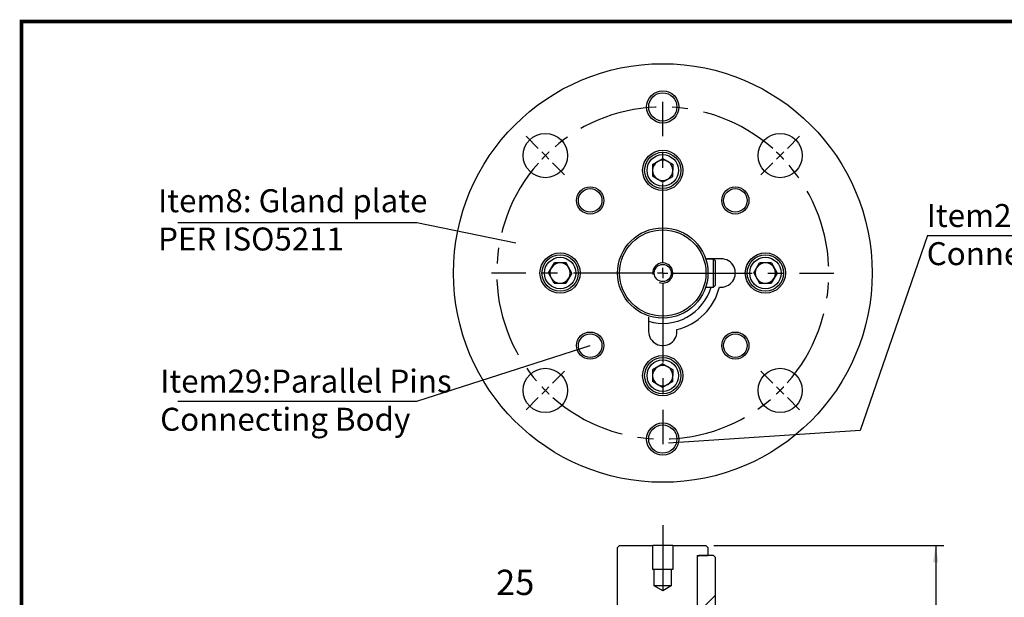
# Model space of a CAD drawing. Units: inches. Extents: x -28 to 305, y 4 to 194.
# Drawn here: x 7 to 85, y 149 to 194 of the extents above; entities that cross this region are included whole.
import ezdxf

# ---------------------------------------------------------------- set-up
doc = ezdxf.new("R2010")
doc.units = ezdxf.units.IN
doc.header["$LTSCALE"] = 5
doc.header["$MEASUREMENT"] = 0
doc.linetypes.add('CENTER', pattern=[2, 1.25, -0.25, 0.25, -0.25])
for name, color, linetype in [('1', 7, 'Continuous'), ('2', 6, 'Continuous'), ('4', 1, 'CENTER'), ('6', 3, 'Continuous'), ('7', 4, 'Continuous'), ('8', 6, 'Continuous'), ('TITLEBOX-BORDER', 3, 'Continuous')]:
    doc.layers.add(name, color=color, linetype=linetype)
doc.styles.add('SLDTEXTSTYLE2', font='Arial.ttf', dxfattribs={"width": 0.933})

msp = doc.modelspace()

# ---------------------------------------------------------------- linework, layer by layer
at = {"layer": '1', "color": 7}
for p, q in [((57.08, 183.071), (57.889, 183.527)), ((57.889, 183.527), (58.688, 183.054)), ((57.08, 183.071), (57.07, 182.143)), ((58.678, 182.126), (58.688, 183.054)), ((57.869, 181.671), (57.07, 182.143)), ((57.869, 181.671), (58.678, 182.126)), ((48.845, 174.502), (49.317, 175.301)), ((50.246, 175.291), (49.317, 175.301)), ((50.701, 174.483), (50.246, 175.291)), ((61.27, 175.605), (61.893, 175.605)), ((62.489, 175.613), (61.359, 175.613)), ((61.893, 173.38), (61.893, 175.605)), ((61.893, 175.605), (62.02, 175.478)), ((62.02, 175.478), (62.02, 173.507)), ((65.057, 174.502), (65.53, 175.301)), ((66.458, 175.291), (65.53, 175.301)), ((66.458, 175.291), (66.914, 174.483)), ((49.3, 173.694), (48.845, 174.502)), ((50.701, 174.483), (50.228, 173.684)), ((65.057, 174.502), (65.513, 173.694)), ((66.914, 174.483), (66.441, 173.684)), ((49.3, 173.694), (50.228, 173.684)), ((61.893, 173.38), (62.02, 173.507)), ((65.513, 173.694), (66.441, 173.684)), ((61.27, 173.38), (61.893, 173.38)), ((56.759, 171.013), (56.759, 169.883)), ((57.889, 167.314), (57.08, 166.859)), ((57.889, 167.314), (58.688, 166.842)), ((57.08, 166.859), (57.07, 165.931)), ((58.678, 165.914), (58.688, 166.842)), ((57.869, 165.458), (57.07, 165.931)), ((58.678, 165.914), (57.869, 165.458)), ((54.311, 152.816), (54.47, 152.975)), ((54.311, 140.895), (54.311, 152.816)), ((54.47, 152.975), (57.084, 152.975)), ((57.084, 151.068), (57.084, 152.975)), ((58.674, 152.975), (57.084, 152.975)), ((58.674, 152.975), (58.674, 151.068)), ((58.674, 152.975), (61.289, 152.975)), ((61.289, 152.975), (61.447, 152.816)), ((61.447, 152.816), (61.447, 152.181)), ((60.589, 152.053), (60.716, 152.181)), ((60.589, 152.181), (61.447, 152.181)), ((60.589, 152.181), (60.589, 141.054)), ((60.589, 152.053), (60.589, 141.182)), ((61.893, 152.181), (60.716, 152.181)), ((61.893, 152.181), (62.02, 152.053)), ((62.02, 152.053), (62.02, 141.182)), ((57.204, 151.068), (57.084, 151.068)), ((57.204, 149.796), (57.204, 151.068)), ((58.555, 151.068), (57.204, 151.068)), ((58.555, 151.068), (58.555, 149.796)), ((58.674, 151.068), (58.555, 151.068)), ((57.879, 149.406), (57.204, 149.796)), ((58.555, 149.796), (57.204, 149.796)), ((58.555, 149.796), (57.879, 149.406))]:
    msp.add_line(p, q, dxfattribs=at)
for centre, radius in [((57.879, 174.492), 16.53), ((57.879, 187.606), 1.272), ((57.879, 187.606), 1.113), ((48.607, 183.765), 1.748), ((67.151, 183.765), 1.748), ((57.879, 182.599), 1.589), ((57.879, 182.599), 1.431), ((57.879, 182.599), 1.24), ((52.147, 180.224), 1.073), ((63.611, 180.224), 1.073), ((52.147, 180.224), 0.93), ((63.611, 180.224), 0.93), ((57.879, 174.492), 3.568), ((57.879, 174.492), 3.409), ((49.773, 174.492), 1.589), ((49.773, 174.492), 1.431), ((49.773, 174.492), 1.24), ((65.985, 174.492), 1.589), ((65.985, 174.492), 1.431), ((65.985, 174.492), 1.24), ((57.879, 174.492), 0.676), ((52.147, 168.761), 1.073), ((52.147, 168.761), 0.93), ((63.611, 168.761), 1.073), ((63.611, 168.761), 0.93), ((57.879, 166.386), 1.589), ((57.879, 166.386), 1.431), ((57.879, 166.386), 1.24), ((48.607, 165.22), 1.748), ((67.151, 165.22), 1.748), ((57.879, 161.379), 1.272), ((57.879, 161.379), 1.113)]:
    msp.add_circle(centre, radius, dxfattribs=at)
for centre, radius, start, end in [((57.879, 182.599), 0.804, 119.38592, 179.3858), ((57.879, 182.599), 0.804, 59.38589, 119.38596), ((57.879, 182.599), 0.804, 359.38598, 59.38589), ((57.879, 182.599), 0.804, 179.38598, 239.38589), ((57.879, 182.599), 0.804, 299.38592, 359.3858), ((57.879, 182.599), 0.804, 239.38589, 299.38596), ((49.773, 174.492), 0.804, 89.38598, 149.38589), ((49.773, 174.492), 0.804, 29.38592, 89.3858), ((62.489, 174.492), 1.121, 263.01835, 90.00002), ((65.985, 174.492), 0.804, 89.38598, 149.38589), ((65.985, 174.492), 0.804, 29.38592, 89.3858), ((49.773, 174.492), 0.804, 149.38589, 209.38596), ((49.773, 174.492), 0.804, 329.38589, 29.38596), ((65.985, 174.492), 0.804, 149.38589, 209.38596), ((65.985, 174.492), 0.804, 329.38589, 29.38596), ((49.773, 174.492), 0.804, 209.38592, 269.3858), ((49.773, 174.492), 0.804, 269.38598, 329.38589), ((65.985, 174.492), 0.804, 209.38592, 269.3858), ((65.985, 174.492), 0.804, 269.38598, 329.38589), ((57.879, 174.492), 3.974, 253.6204, 343.73979), ((57.879, 174.492), 4.609, 283.96332, 346.03665), ((57.879, 169.883), 1.121, 180.00002, 6.98168), ((57.879, 166.386), 0.804, 59.38589, 119.38596), ((57.879, 166.386), 0.804, 119.38592, 179.3858), ((57.879, 166.386), 0.804, 179.38598, 239.38589), ((57.879, 166.386), 0.804, 359.38598, 59.38589), ((57.879, 166.386), 0.804, 239.38589, 299.38596), ((57.879, 166.386), 0.804, 299.38592, 359.3858)]:
    msp.add_arc(centre, radius, start, end, dxfattribs=at)
at = {"layer": '2', "color": 7}
msp.add_arc((57.879, 174.492), 0.795, 249.82274, 189.30319, dxfattribs=at)
at = {"layer": '4', "color": 7}
for p, q in [((57.879, 175.3), (57.879, 188.009)), ((48.036, 184.336), (47.085, 185.287)), ((67.722, 184.336), (68.673, 185.287)), ((48.607, 183.765), (48.321, 184.05)), ((48.607, 183.765), (48.892, 183.479)), ((67.151, 183.765), (66.866, 183.479)), ((67.151, 183.765), (67.437, 184.05)), ((49.178, 183.194), (50.129, 182.243)), ((66.581, 183.194), (65.63, 182.243)), ((57.072, 174.492), (44.362, 174.492)), ((57.879, 174.492), (57.475, 174.492)), ((57.879, 174.492), (57.879, 174.896)), ((57.879, 174.492), (57.879, 174.089)), ((57.879, 174.492), (58.283, 174.492)), ((58.687, 174.492), (71.396, 174.492)), ((57.879, 173.685), (57.879, 160.976)), ((49.178, 165.791), (50.129, 166.742)), ((66.581, 165.791), (65.63, 166.742)), ((48.607, 165.22), (48.321, 164.935)), ((48.607, 165.22), (48.892, 165.506)), ((67.151, 165.22), (66.866, 165.506)), ((67.151, 165.22), (67.437, 164.935)), ((48.036, 164.649), (47.085, 163.698)), ((67.722, 164.649), (68.673, 163.698))]:
    msp.add_line(p, q, dxfattribs=at)
at = {"layer": '4', "color": 7, "ltscale": 2.5}
msp.add_line((57.879, 154.59), (57.879, 149.453), dxfattribs=at)
at = {"layer": '4', "color": 7}
for centre, radius, start, end in [((57.879, 174.492), 13.113, 48.52803, 131.47197), ((57.879, 174.493), 13.113, 134.99997, 136.764), ((57.879, 174.493), 13.113, 133.23598, 135.00004), ((57.88, 174.493), 13.112, 44.99999, 46.76412), ((57.879, 174.492), 13.113, 43.23598, 44.99999), ((57.879, 174.492), 13.113, 138.52803, 221.47197), ((57.879, 174.492), 13.113, 318.52803, 41.47197), ((57.884, 174.497), 13.12, 223.23651, 224.99958), ((57.881, 174.494), 13.115, 225.0003, 226.76402), ((57.878, 174.494), 13.115, 313.23588, 314.99967), ((57.874, 174.497), 13.12, 315.00045, 316.76352), ((57.879, 174.492), 13.113, 228.52804, 311.47196)]:
    msp.add_arc(centre, radius, start, end, dxfattribs=at)
at = {"layer": '6', "color": 7}
for p, q in [((61.924, 152.975), (80.065, 152.975)), ((79.429, 152.975), (79.429, 142.644))]:
    msp.add_line(p, q, dxfattribs=at)
msp.add_solid([(79.429, 152.975), (79.222, 151.64), (79.636, 151.64)], dxfattribs=at)
at = {"layer": '7', "color": 7}
for p, q in [((19.581, 178.483), (38.449, 178.483)), ((38.449, 178.483), (46.282, 176.874)), ((78.775, 177.454), (73.476, 162.057)), ((78.775, 177.454), (101.726, 177.454)), ((38.449, 164.376), (52.147, 168.761)), ((19.581, 164.376), (38.449, 164.376)), ((73.476, 162.057), (58.335, 161.059))]:
    msp.add_line(p, q, dxfattribs=at)
at = {"layer": '8', "color": 7}
msp.add_line((60.589, 147.606), (62.02, 149.037), dxfattribs=at)
at = {"layer": 'TITLEBOX-BORDER', "color": 7, "const_width": 0.282}
msp.add_lwpolyline([(7.238, 4.684), (305.296, 4.684), (305.296, 194.357), (7.238, 194.357)], close=True, dxfattribs=at)
msp.add_lwpolyline([(7.238, 4.684), (305.296, 4.684), (305.296, 194.357), (7.238, 194.357)], close=True, dxfattribs=at)

# ---------------------------------------------------------------- texts
at = {"layer": '7', "color": 7, "style": 'SLDTEXTSTYLE2'}
for s, insert, char_height, attachment_point in [('Item8: Gland plate \\PPER ISO5211', (18.026, 181.108), 1.81399, 1), ('Item29:Parallel Pins', (78.722, 179.94), 1.81399, 1), ('Connecting Worm Gear', (78.722, 176.929), 1.81399, 1), ('Item29:Parallel Pins', (18.191, 166.862), 1.81399, 1), ('Connecting Body', (18.191, 163.85), 1.81399, 1), ('25', (46.227, 151.061), 1.9954, 2)]:
    msp.add_mtext(s, dxfattribs=dict(at, insert=insert, char_height=char_height, attachment_point=attachment_point))

doc.saveas('drawing.dxf')
